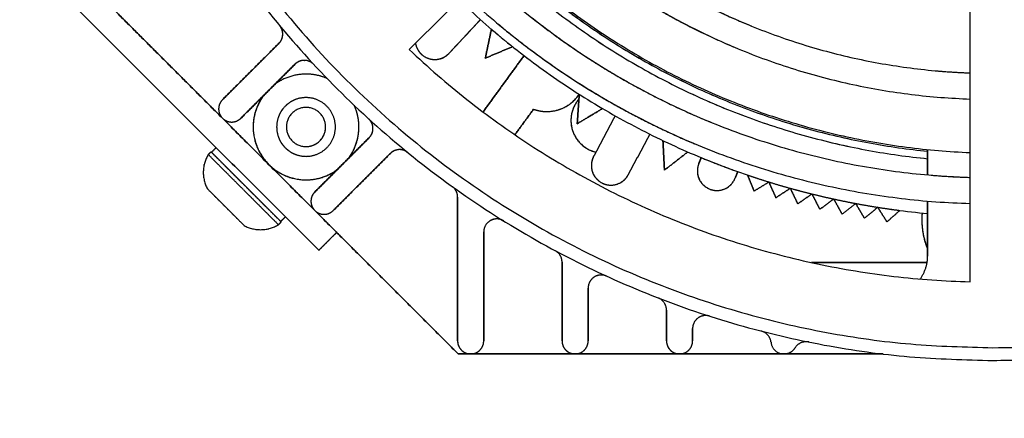
# Model space of a CAD drawing. Units: millimetres. Extents: x 1.9 to 57.2, y 123.4 to 140.2.
# Drawn here: x 27 to 27.1, y 129.9 to 129.9 of the extents above; entities that cross this region are included whole.
import ezdxf

# ---------------------------------------------------------------- set-up
doc = ezdxf.new("R2010")
doc.units = ezdxf.units.MM
doc.header["$MEASUREMENT"] = 0
doc.layers.add('EJES', color=1, linetype='Continuous', true_color=0xff0000)
doc.layers.add('Planta_0', color=18, linetype='Continuous', true_color=0x000000)

msp = doc.modelspace()

# ---------------------------------------------------------------- linework, layer by layer
at = {"color": 7, "true_color": 0xffffff}
for points, weights in [([(27.019647, 129.945051), (27.019647, 129.874051), (27.090647, 129.874051)], [1, 0.707106768844, 1]), ([(27.019647, 129.945051), (27.019647, 129.874051), (27.090647, 129.874051)], [1, 0.707106768844, 1]), ([(27.020626, 129.945051), (27.020626, 129.87503), (27.090647, 129.87503)], [1, 0.707106805872, 1]), ([(27.020626, 129.945051), (27.020626, 129.87503), (27.090647, 129.87503)], [1, 0.707106805872, 1]), ([(27.090647, 129.874051), (27.138088, 129.874051), (27.156242, 129.917881)], [1, 0.831469607456, 1]), ([(27.090647, 129.874051), (27.138088, 129.874051), (27.156242, 129.917881)], [1, 0.831469607456, 1]), ([(27.057258, 129.909188), (27.070634, 129.896735), (27.088897, 129.896083)], [1, 0.936957979866, 1]), ([(27.057258, 129.909188), (27.070634, 129.896735), (27.088897, 129.896083)], [1, 0.936957388268, 1]), ([(27.057258, 129.909188), (27.063826, 129.903074), (27.072133, 129.899683)], [1, 0.983644208692, 1]), ([(27.055843, 129.907773), (27.069806, 129.894737), (27.088897, 129.894081)], [1, 0.936467258866, 1]), ([(27.055843, 129.907773), (27.069806, 129.894737), (27.088897, 129.894081)], [1, 0.936466753813, 1]), ([(27.058192, 129.905711), (27.063964, 129.900949), (27.07086, 129.898046)], [1, 0.989406957736, 1]), ([(27.052704, 129.904633), (27.066581, 129.891415), (27.08565, 129.889508)], [1, 0.945808573124, 1]), ([(27.052704, 129.904633), (27.066582, 129.891413), (27.085654, 129.889508)], [1, 0.945795619266, 1]), ([(27.053107, 129.905036), (27.066818, 129.891982), (27.085655, 129.890081)], [1, 0.946001843272, 1]), ([(27.053107, 129.905036), (27.066817, 129.891983), (27.085651, 129.890081)], [1, 0.946015268138, 1]), ([(27.053108, 129.905036), (27.066816, 129.891985), (27.085647, 129.890081)], [1, 0.946029158027, 1]), ([(27.053196, 129.905124), (27.0682, 129.890841), (27.088897, 129.889975)], [1, 0.936085597774, 1]), ([(27.053196, 129.905124), (27.0682, 129.890841), (27.088897, 129.889975)], [1, 0.936088062796, 1]), ([(27.051598, 129.903528), (27.067322, 129.888741), (27.088897, 129.888078)], [1, 0.935193572748, 1]), ([(27.051598, 129.903528), (27.067322, 129.888741), (27.088897, 129.888078)], [1, 0.935193072101, 1]), ([(27.051598, 129.903528), (27.059299, 129.896286), (27.069085, 129.892287)], [1, 0.983234680784, 1]), ([(27.049747, 129.901676), (27.064848, 129.887244), (27.085647, 129.885309)], [1, 0.944404084404, 1]), ([(27.049748, 129.901676), (27.064848, 129.887244), (27.085647, 129.885309)], [1, 0.944405960852, 1]), ([(27.050183, 129.902113), (27.066494, 129.886742), (27.088897, 129.886077)], [1, 0.934824288086, 1]), ([(27.050183, 129.902113), (27.066494, 129.886742), (27.088897, 129.886077)], [1, 0.934823844939, 1]), ([(27.058204, 129.900738), (27.059426, 129.899828), (27.060697, 129.898987)], [1, 0.999619803278, 1]), ([(27.03596, 129.89835), (27.036604, 129.898994), (27.036022, 129.899696)], [1, 0.739023452269, 1]), ([(27.036253, 129.899057), (27.036253, 129.899418), (27.036022, 129.899696)], [1, 0.940574781181, 1]), ([(27.052237, 129.899427), (27.053033, 129.898747), (27.053853, 129.898095)], [1, 0.999847700944, 1]), ([(27.052767, 129.899817), (27.059586, 129.894107), (27.067786, 129.89066)], [1, 0.988826308837, 1]), ([(27.03596, 129.89835), (27.036253, 129.898643), (27.036253, 129.899057)], [1, 0.923879532512, 1]), ([(27.045939, 129.897869), (27.06401, 129.880745), (27.088897, 129.880075)], [1, 0.933847639335, 1]), ([(27.045939, 129.897869), (27.06401, 129.880745), (27.088897, 129.880075)], [1, 0.933848169951, 1]), ([(27.045939, 129.897869), (27.06401, 129.880745), (27.088897, 129.880075)], [1, 0.933847639335, 1]), ([(27.046419, 129.89835), (27.046506, 129.897855), (27.046873, 129.897513)], [1, 0.948325446738, 1]), ([(27.046419, 129.898349), (27.046507, 129.897855), (27.046873, 129.897513)], [1, 0.948409645047, 1]), ([(27.046661, 129.897759), (27.046776, 129.897591), (27.046933, 129.89746)], [1, 0.990530514796, 1]), ([(27.046873, 129.897513), (27.04797, 129.89649), (27.048993, 129.897587)], [1, 0.707107453793, 1]), ([(27.046873, 129.897513), (27.047306, 129.89711), (27.047896, 129.89711)], [1, 0.930417583973, 1]), ([(27.047896, 129.89711), (27.048549, 129.89711), (27.048993, 129.897587)], [1, 0.917060067427, 1]), ([(27.047896, 129.89711), (27.048036, 129.89711), (27.048174, 129.897136)], [1, 0.995539242057, 1]), ([(27.04855, 129.89726), (27.048802, 129.897382), (27.048993, 129.897587)], [1, 0.982886502846, 1]), ([(27.0488, 129.897413), (27.048905, 129.897491), (27.048994, 129.897587)], [1, 0.995842708878, 1]), ([(27.037898, 129.897045), (27.037484, 129.897045), (27.037191, 129.896752)], [1, 0.923879542529, 1]), ([(27.037917, 129.897045), (27.037492, 129.897053), (27.037191, 129.896752)], [1, 0.920322821863, 1]), ([(27.037347, 129.89688), (27.037263, 129.896824), (27.037191, 129.896752)], [1, 0.994906170632, 1]), ([(27.038631, 129.896726), (27.038342, 129.897037), (27.037917, 129.897045)], [1, 0.920323275861, 1]), ([(27.038631, 129.896726), (27.038342, 129.897037), (27.037917, 129.897045)], [1, 0.920322835516, 1]), ([(27.038037, 129.895991), (27.036721, 129.895991), (27.035657, 129.895218)], [1, 0.951090542656, 1]), ([(27.038037, 129.895991), (27.036721, 129.895991), (27.035657, 129.895218)], [1, 0.951090087067, 1]), ([(27.038037, 129.895991), (27.036721, 129.895991), (27.035657, 129.895218)], [1, 0.951090548047, 1]), ([(27.039642, 129.895659), (27.038874, 129.895991), (27.038037, 129.895991)], [1, 0.979298547058, 1]), ([(27.039642, 129.895659), (27.038874, 129.895991), (27.038037, 129.895991)], [1, 0.979298209663, 1]), ([(27.039642, 129.895659), (27.038874, 129.895991), (27.038037, 129.895991)], [1, 0.979298547058, 1]), ([(27.086215, 129.896252), (27.087553, 129.896131), (27.088897, 129.896083)], [1, 0.999623911236, 1]), ([(27.03476, 129.894321), (27.032728, 129.891523), (27.035173, 129.889077)], [1, 0.760476442192, 1]), ([(27.03476, 129.894321), (27.033987, 129.893257), (27.033987, 129.891941)], [1, 0.951090065503, 1]), ([(27.038037, 129.894191), (27.035787, 129.894191), (27.035787, 129.891941)], [1, 0.707106768844, 1]), ([(27.05546, 129.893302), (27.057659, 129.892509), (27.058965, 129.894448)], [1, 0.788739244036, 1]), ([(27.056478, 129.893124), (27.058074, 129.893124), (27.058965, 129.894448)], [1, 0.882828229476, 1]), ([(27.05894, 129.894081), (27.058018, 129.89302), (27.058445, 129.891681)], [1, 0.871658007203, 1]), ([(27.058939, 129.89408), (27.058327, 129.893375), (27.058327, 129.892441)], [1, 0.936755075963, 1]), ([(27.05894, 129.89408), (27.058327, 129.893375), (27.058327, 129.892441)], [1, 0.936733291591, 1]), ([(27.038037, 129.893441), (27.036537, 129.893441), (27.036537, 129.891941)], [1, 0.707107398253, 1]), ([(27.039537, 129.891941), (27.039537, 129.893441), (27.038037, 129.893441)], [1, 0.707107410595, 1]), ([(27.041314, 129.889561), (27.042685, 129.891449), (27.04174, 129.893582)], [1, 0.866518944171, 1]), ([(27.041314, 129.889561), (27.042685, 129.891449), (27.04174, 129.893582)], [1, 0.866518948526, 1]), ([(27.042087, 129.891941), (27.042087, 129.892798), (27.04174, 129.893582)], [1, 0.978329914003, 1]), ([(27.031636, 129.892612), (27.031929, 129.892319), (27.032343, 129.892319)], [1, 0.923881382607, 1]), ([(27.032343, 129.892319), (27.032758, 129.892319), (27.03305, 129.892612)], [1, 0.923879522492, 1]), ([(27.032343, 129.892319), (27.032758, 129.892319), (27.03305, 129.892612)], [1, 0.92387911507, 1]), ([(27.043161, 129.891847), (27.043151, 129.892275), (27.042835, 129.892563)], [1, 0.919358809199, 1]), ([(27.043161, 129.891847), (27.043151, 129.892275), (27.042835, 129.892563)], [1, 0.919359262385, 1]), ([(27.05546, 129.893302), (27.055953, 129.893124), (27.056478, 129.893124)], [1, 0.985056564545, 1]), ([(27.033987, 129.891941), (27.033987, 129.890264), (27.035173, 129.889077)], [1, 0.923879515814, 1]), ([(27.035787, 129.891941), (27.035787, 129.889691), (27.038037, 129.889691)], [1, 0.707106805872, 1]), ([(27.036537, 129.891941), (27.036537, 129.890441), (27.038037, 129.890441)], [1, 0.707106805872, 1]), ([(27.036537, 129.891941), (27.036537, 129.890441), (27.038037, 129.890441)], [1, 0.707107398253, 1]), ([(27.038037, 129.890441), (27.039537, 129.890441), (27.039537, 129.891941)], [1, 0.707107429107, 1]), ([(27.041314, 129.889561), (27.042087, 129.890626), (27.042087, 129.891941)], [1, 0.951090087069, 1]), ([(27.042869, 129.891116), (27.043171, 129.891419), (27.043161, 129.891847)], [1, 0.919358816064, 1]), ([(27.042869, 129.891116), (27.043162, 129.891409), (27.043162, 129.891824)], [1, 0.923879532512, 1]), ([(27.058327, 129.892441), (27.058327, 129.890474), (27.060239, 129.890011)], [1, 0.785840989046, 1]), ([(27.058327, 129.892441), (27.058327, 129.890467), (27.060247, 129.890009)], [1, 0.784836483343, 1]), ([(27.058445, 129.891681), (27.058873, 129.890342), (27.060239, 129.890011)], [1, 0.871658007204, 1]), ([(27.030548, 129.889827), (27.029774, 129.888538), (27.030477, 129.88721)], [1, 0.870689946724, 1]), ([(27.045832, 129.889982), (27.045132, 129.890551), (27.044494, 129.889913)], [1, 0.742340491146, 1]), ([(27.045201, 129.890206), (27.044787, 129.890206), (27.044494, 129.889913)], [1, 0.923879542529, 1]), ([(27.045832, 129.889982), (27.045557, 129.890206), (27.045201, 129.890206)], [1, 0.942238791197, 1]), ([(27.060068, 129.889688), (27.059363, 129.888364), (27.060688, 129.88766)], [1, 0.707107478476, 1]), ([(27.060068, 129.889688), (27.059892, 129.889358), (27.059892, 129.888984)], [1, 0.970295713609, 1]), ([(27.068307, 129.889592), (27.069694, 129.889019), (27.071108, 129.888517)], [1, 0.999687473513, 1]), ([(27.035173, 129.889077), (27.036359, 129.887891), (27.038037, 129.887891)], [1, 0.923879542529, 1]), ([(27.035173, 129.889077), (27.037618, 129.886632), (27.040417, 129.888664)], [1, 0.760476493195, 1]), ([(27.059892, 129.888984), (27.059892, 129.888083), (27.060688, 129.88766)], [1, 0.857167341153, 1]), ([(27.068109, 129.889112), (27.067572, 129.887712), (27.068972, 129.887174)], [1, 0.707107392082, 1]), ([(27.068109, 129.889112), (27.06801, 129.888852), (27.06801, 129.888574)], [1, 0.983254902792, 1]), ([(27.038037, 129.887891), (27.039352, 129.887891), (27.040417, 129.888664)], [1, 0.951090084374, 1]), ([(27.060688, 129.88766), (27.062012, 129.886955), (27.062716, 129.88828)], [1, 0.707107441444, 1]), ([(27.061392, 129.887484), (27.062293, 129.887484), (27.062716, 129.88828)], [1, 0.857167291712, 1]), ([(27.06801, 129.888574), (27.06801, 129.887543), (27.068972, 129.887174)], [1, 0.824126158966, 1]), ([(27.068972, 129.887174), (27.070373, 129.886636), (27.07091, 129.888037)], [1, 0.707107447621, 1]), ([(27.06951, 129.887074), (27.070541, 129.887074), (27.07091, 129.888037)], [1, 0.824126178737, 1]), ([(27.071857, 129.888256), (27.072668, 129.88798), (27.073487, 129.887727)], [1, 0.999898042216, 1]), ([(27.08591, 129.888248), (27.087401, 129.888124), (27.088897, 129.888078)], [1, 0.999655619862, 1]), ([(27.049647, 129.886571), (27.049647, 129.887084), (27.04923, 129.887383)], [1, 0.889757294876, 1]), ([(27.049647, 129.886571), (27.049647, 129.887084), (27.04923, 129.887383)], [1, 0.889756518164, 1]), ([(27.060688, 129.88766), (27.061018, 129.887484), (27.061392, 129.887484)], [1, 0.970295730498, 1]), ([(27.073487, 129.887727), (27.074306, 129.887474), (27.075131, 129.887244)], [1, 0.999898042217, 1]), ([(27.038707, 129.886955), (27.038414, 129.886662), (27.038414, 129.886248)], [1, 0.923879515814, 1]), ([(27.038707, 129.886955), (27.038235, 129.886482), (27.038491, 129.885865)], [1, 0.83147180856, 1]), ([(27.068972, 129.887174), (27.069232, 129.887074), (27.06951, 129.887074)], [1, 0.983254913925, 1]), ([(27.075131, 129.887244), (27.075957, 129.887014), (27.076789, 129.886809)], [1, 0.999898042092, 1]), ([(27.076789, 129.886809), (27.07762, 129.886603), (27.078458, 129.886421)], [1, 0.999898042466, 1]), ([(27.038414, 129.886248), (27.038414, 129.886049), (27.038491, 129.885865)], [1, 0.980785288916, 1]), ([(27.038491, 129.885865), (27.038746, 129.885248), (27.039414, 129.885248)], [1, 0.831469641392, 1]), ([(27.038491, 129.885865), (27.038746, 129.885248), (27.039414, 129.885248)], [1, 0.831471794016, 1]), ([(27.078458, 129.886421), (27.079295, 129.886239), (27.080137, 129.886081)], [1, 0.999898042341, 1]), ([(27.080137, 129.886081), (27.080979, 129.885923), (27.081826, 129.885789)], [1, 0.999898042217, 1]), ([(27.081826, 129.885789), (27.082672, 129.885655), (27.083522, 129.885545)], [1, 0.999898042216, 1]), ([(27.039414, 129.885248), (27.039829, 129.885248), (27.040122, 129.885541)], [1, 0.923879562566, 1]), ([(27.039414, 129.885248), (27.039829, 129.885248), (27.040122, 129.885541)], [1, 0.923879155145, 1]), ([(27.085224, 129.88535), (27.085105, 129.883917), (27.085648, 129.882585)], [1, 0.972457516415, 1]), ([(27.085224, 129.88535), (27.085203, 129.885101), (27.085203, 129.884851)], [1, 0.999134681765, 1]), ([(27.033306, 129.884382), (27.034634, 129.883678), (27.035922, 129.884453)], [1, 0.870689946724, 1]), ([(27.052161, 129.88477), (27.051647, 129.884484), (27.051647, 129.883896)], [1, 0.861950518596, 1]), ([(27.052161, 129.88477), (27.051647, 129.884484), (27.051647, 129.883896)], [1, 0.861949133773, 1]), ([(27.052161, 129.88477), (27.051647, 129.884484), (27.051647, 129.883896)], [1, 0.861950523019, 1]), ([(27.052647, 129.884896), (27.052388, 129.884896), (27.052161, 129.88477)], [1, 0.967989508843, 1]), ([(27.053175, 129.884745), (27.052675, 129.885056), (27.052161, 129.88477)], [1, 0.861950518598, 1]), ([(27.053175, 129.884745), (27.052932, 129.884896), (27.052647, 129.884896)], [1, 0.961608666059, 1]), ([(27.085203, 129.884851), (27.085203, 129.883677), (27.085646, 129.88259)], [1, 0.981395433192, 1]), ([(27.057647, 129.881585), (27.057647, 129.882183), (27.057119, 129.882466)], [1, 0.857970636513, 1]), ([(27.057647, 129.881585), (27.057647, 129.882183), (27.057119, 129.882466)], [1, 0.857969166131, 1]), ([(27.085076, 129.880291), (27.085647, 129.881078), (27.085647, 129.882051)], [1, 0.951226818095, 1]), ([(27.085076, 129.880291), (27.085647, 129.881078), (27.085647, 129.882051)], [1, 0.951233601967, 1]), ([(27.060647, 129.880599), (27.060354, 129.880599), (27.060107, 129.880441)], [1, 0.959589853053, 1]), ([(27.061063, 129.880508), (27.060567, 129.880736), (27.060107, 129.880441)], [1, 0.877515033355, 1]), ([(27.061063, 129.880508), (27.060865, 129.880599), (27.060647, 129.880599)], [1, 0.977000338697, 1]), ([(27.060107, 129.880441), (27.059647, 129.880146), (27.059647, 129.879599)], [1, 0.877515050097, 1]), ([(27.060107, 129.880441), (27.059647, 129.880146), (27.059647, 129.879599)], [1, 0.877514033173, 1]), ([(27.060107, 129.880441), (27.059647, 129.880145), (27.059647, 129.879599)], [1, 0.877515058466, 1]), ([(27.065647, 129.87791), (27.065647, 129.878595), (27.065008, 129.878842)], [1, 0.824960141515, 1]), ([(27.065647, 129.87791), (27.065647, 129.878595), (27.065008, 129.878842)], [1, 0.824957907212, 1]), ([(27.068952, 129.877447), (27.068468, 129.877602), (27.068058, 129.877303)], [1, 0.891419755916, 1]), ([(27.068952, 129.877447), (27.068803, 129.877495), (27.068647, 129.877495)], [1, 0.987971214775, 1]), ([(27.068058, 129.877303), (27.067647, 129.877003), (27.067647, 129.876495)], [1, 0.891419759871, 1]), ([(27.068058, 129.877303), (27.067647, 129.877003), (27.067647, 129.876495)], [1, 0.891419755918, 1]), ([(27.073653, 129.875443), (27.073578, 129.87613), (27.072908, 129.876303)], [1, 0.822589122015, 1]), ([(27.049647, 129.875551), (27.049647, 129.874551), (27.050647, 129.874551)], [1, 0.707106805872, 1]), ([(27.057647, 129.875551), (27.057647, 129.874551), (27.058647, 129.874551)], [1, 0.707106805872, 1]), ([(27.065647, 129.875551), (27.065647, 129.874551), (27.066647, 129.874551)], [1, 0.707106805872, 1]), ([(27.073653, 129.875443), (27.07375, 129.874551), (27.074647, 129.874551)], [1, 0.744436163734, 1]), ([(27.073653, 129.875443), (27.07375, 129.874551), (27.074647, 129.874551)], [1, 0.744438307967, 1]), ([(27.076539, 129.875467), (27.075861, 129.875604), (27.075493, 129.875019)], [1, 0.822589166672, 1]), ([(27.074647, 129.874551), (27.075199, 129.874551), (27.075493, 129.875019)], [1, 0.875255222265, 1]), ([(27.074647, 129.874551), (27.075199, 129.874551), (27.075493, 129.875019)], [1, 0.875256306993, 1])]:
    msp.add_rational_spline(points, weights, degree=2, dxfattribs=at)
for points, weights, knots in [([(27.090647, 129.87503), (27.119651, 129.87503), (27.140159, 129.895539), (27.160668, 129.916048), (27.160668, 129.945051)], [1, 0.923879527502, 1, 0.923879527502, 1], [0, 0, 0, 54.994484, 54.994484, 109.988967, 109.988967, 109.988967]), ([(27.090647, 129.87503), (27.119651, 129.87503), (27.140159, 129.895539), (27.160668, 129.916048), (27.160668, 129.945051)], [1, 0.923879527502, 1, 0.923879527502, 1], [0, 0, 0, 54.994484, 54.994484, 109.988967, 109.988967, 109.988967]), ([(27.038037, 129.894191), (27.037105, 129.894191), (27.036446, 129.893532), (27.035787, 129.892873), (27.035787, 129.891941)], [1, 0.923878991504, 1, 0.923878991504, 1], [0, 0, 0, 1.767144, 1.767144, 3.534289, 3.534289, 3.534289]), ([(27.040287, 129.891941), (27.040287, 129.892873), (27.039628, 129.893532), (27.038969, 129.894191), (27.038037, 129.894191)], [1, 0.923879527502, 1, 0.923879527502, 1], [0, 0, 0, 1.767146, 1.767146, 3.534292, 3.534292, 3.534292]), ([(27.040287, 129.891941), (27.040287, 129.892873), (27.039628, 129.893532), (27.038969, 129.894191), (27.038037, 129.894191)], [1, 0.923878981485, 1, 0.923878981485, 1], [0, 0, 0, 1.767144, 1.767144, 3.534289, 3.534289, 3.534289]), ([(27.031636, 129.894026), (27.031343, 129.893733), (27.031343, 129.893319), (27.031343, 129.892905), (27.031636, 129.892612)], [1, 0.923879515814, 1, 0.923879515814, 1], [0, 0, 0, 0.785398, 0.785398, 1.570797, 1.570797, 1.570797]), ([(27.035787, 129.891941), (27.035787, 129.891009), (27.036446, 129.89035), (27.037105, 129.889691), (27.038037, 129.889691)], [1, 0.923878993175, 1, 0.923878993175, 1], [0, 0, 0, 1.767144, 1.767144, 3.534289, 3.534289, 3.534289]), ([(27.035787, 129.891941), (27.035787, 129.891009), (27.036446, 129.89035), (27.037105, 129.889691), (27.038037, 129.889691)], [1, 0.923878969797, 1, 0.923878969797, 1], [0, 0, 0, 1.767145, 1.767145, 3.534289, 3.534289, 3.534289]), ([(27.038037, 129.890441), (27.038658, 129.890441), (27.039097, 129.890881), (27.039537, 129.89132), (27.039537, 129.891941)], [1, 0.923879527502, 1, 0.923879527502, 1], [0, 0, 0, 1.178097, 1.178097, 2.356195, 2.356195, 2.356195]), ([(27.038037, 129.889691), (27.038969, 129.889691), (27.039628, 129.89035), (27.040287, 129.891009), (27.040287, 129.891941)], [1, 0.923878981485, 1, 0.923878981485, 1], [0, 0, 0, 1.767144, 1.767144, 3.534289, 3.534289, 3.534289]), ([(27.038037, 129.889691), (27.038969, 129.889691), (27.039628, 129.89035), (27.040287, 129.891009), (27.040287, 129.891941)], [1, 0.923879527502, 1, 0.923879527502, 1], [0, 0, 0, 1.767146, 1.767146, 3.534292, 3.534292, 3.534292]), ([(27.038037, 129.889691), (27.038969, 129.889691), (27.039628, 129.89035), (27.040287, 129.891009), (27.040287, 129.891941)], [1, 0.923878979815, 1, 0.923878979815, 1], [0, 0, 0, 1.767145, 1.767145, 3.534289, 3.534289, 3.534289]), ([(27.038707, 129.886955), (27.038414, 129.886662), (27.038414, 129.886248), (27.038414, 129.885834), (27.038707, 129.885541)], [1, 0.923879449022, 1, 0.923879449022, 1], [0, 0, 0, 0.785398, 0.785398, 1.570796, 1.570796, 1.570796]), ([(27.049647, 129.875551), (27.049647, 129.875137), (27.04994, 129.874844), (27.050233, 129.874551), (27.050647, 129.874551)], [1, 0.923879425646, 1, 0.923879425646, 1], [0, 0, 0, 0.785398, 0.785398, 1.570796, 1.570796, 1.570796]), ([(27.050647, 129.874551), (27.051061, 129.874551), (27.051354, 129.874844), (27.051647, 129.875137), (27.051647, 129.875551)], [1, 0.923879527502, 1, 0.923879527502, 1], [0, 0, 0, 0.785398, 0.785398, 1.570796, 1.570796, 1.570796]), ([(27.050647, 129.874551), (27.051061, 129.874551), (27.051354, 129.874844), (27.051647, 129.875137), (27.051647, 129.875551)], [1, 0.923879445684, 1, 0.923879445684, 1], [0, 0, 0, 0.785398, 0.785398, 1.570796, 1.570796, 1.570796]), ([(27.057647, 129.875551), (27.057647, 129.875137), (27.05794, 129.874844), (27.058233, 129.874551), (27.058647, 129.874551)], [1, 0.923879425646, 1, 0.923879425646, 1], [0, 0, 0, 0.785398, 0.785398, 1.570796, 1.570796, 1.570796]), ([(27.058647, 129.874551), (27.059061, 129.874551), (27.059354, 129.874844), (27.059647, 129.875137), (27.059647, 129.875551)], [1, 0.923879527502, 1, 0.923879527502, 1], [0, 0, 0, 0.785398, 0.785398, 1.570796, 1.570796, 1.570796]), ([(27.058647, 129.874551), (27.059061, 129.874551), (27.059354, 129.874844), (27.059647, 129.875137), (27.059647, 129.875551)], [1, 0.923879445684, 1, 0.923879445684, 1], [0, 0, 0, 0.785398, 0.785398, 1.570796, 1.570796, 1.570796]), ([(27.065647, 129.875551), (27.065647, 129.875137), (27.06594, 129.874844), (27.066233, 129.874551), (27.066647, 129.874551)], [1, 0.923879425646, 1, 0.923879425646, 1], [0, 0, 0, 0.785398, 0.785398, 1.570796, 1.570796, 1.570796]), ([(27.066647, 129.874551), (27.067061, 129.874551), (27.067354, 129.874844), (27.067647, 129.875137), (27.067647, 129.875551)], [1, 0.923879527502, 1, 0.923879527502, 1], [0, 0, 0, 0.785398, 0.785398, 1.570796, 1.570796, 1.570796]), ([(27.066647, 129.874551), (27.067061, 129.874551), (27.067354, 129.874844), (27.067647, 129.875137), (27.067647, 129.875551)], [1, 0.923879445684, 1, 0.923879445684, 1], [0, 0, 0, 0.785398, 0.785398, 1.570796, 1.570796, 1.570796])]:
    msp.add_rational_spline(points, weights, degree=2, knots=knots, dxfattribs=at)
for points in [[(27.045939, 129.897869), (27.062223, 129.914152), (27.078506, 129.930436)], [(27.045939, 129.897869), (27.062223, 129.914152), (27.078506, 129.930436)], [(27.088897, 129.880075), (27.088897, 129.903103), (27.088897, 129.926132)], [(27.088897, 129.880075), (27.088897, 129.903103), (27.088897, 129.926132)], [(27.039014, 129.882492), (27.027559, 129.893947), (27.016104, 129.905402)], [(27.016104, 129.905402), (27.027559, 129.893947), (27.039014, 129.882492)], [(27.019912, 129.904336), (27.02577, 129.898478), (27.031628, 129.89262)], [(27.031628, 129.89262), (27.02577, 129.898478), (27.019912, 129.904336)], [(27.051393, 129.900161), (27.050193, 129.898874), (27.048994, 129.897587)], [(27.048994, 129.897587), (27.050193, 129.898874), (27.051393, 129.900161)], [(27.048994, 129.897587), (27.050193, 129.898874), (27.051393, 129.900161)], [(27.048994, 129.897587), (27.050193, 129.898874), (27.051393, 129.900161)], [(27.051393, 129.900161), (27.050193, 129.898874), (27.048994, 129.897587)], [(27.051767, 129.897211), (27.052002, 129.898319), (27.052237, 129.899427)], [(27.052237, 129.899427), (27.052002, 129.898319), (27.051767, 129.897211)], [(27.031636, 129.894026), (27.033798, 129.896188), (27.03596, 129.89835)], [(27.03596, 129.89835), (27.033798, 129.896188), (27.031636, 129.894026)], [(27.031636, 129.894026), (27.033798, 129.896188), (27.03596, 129.89835)], [(27.046425, 129.898316), (27.046422, 129.898332), (27.046419, 129.898349)], [(27.053853, 129.898095), (27.05281, 129.897653), (27.051767, 129.897211)], [(27.051767, 129.897211), (27.05281, 129.897653), (27.053853, 129.898095)], [(27.051596, 129.893089), (27.053165, 129.895248), (27.054734, 129.897407)], [(27.054734, 129.897407), (27.053165, 129.895248), (27.051596, 129.893089)], [(27.054734, 129.897407), (27.054846, 129.897322), (27.054958, 129.897236)], [(27.037191, 129.896752), (27.035121, 129.894682), (27.03305, 129.892612)], [(27.03305, 129.892612), (27.035121, 129.894682), (27.037191, 129.896752)], [(27.037898, 129.897045), (27.037907, 129.897045), (27.037917, 129.897045)], [(27.058809, 129.892188), (27.058887, 129.893318), (27.058965, 129.894448)], [(27.058965, 129.894448), (27.058887, 129.893318), (27.058809, 129.892188)], [(27.060751, 129.893354), (27.05978, 129.892771), (27.058809, 129.892188)], [(27.058809, 129.892188), (27.05978, 129.892771), (27.060751, 129.893354)], [(27.031645, 129.892604), (27.035172, 129.889076), (27.038699, 129.885549)], [(27.038699, 129.885549), (27.035172, 129.889076), (27.031645, 129.892604)], [(27.054036, 129.891342), (27.054748, 129.892322), (27.05546, 129.893302)], [(27.05546, 129.893302), (27.054748, 129.892322), (27.054036, 129.891342)], [(27.05546, 129.893302), (27.054748, 129.892322), (27.054036, 129.891342)], [(27.060068, 129.889688), (27.060894, 129.891242), (27.06172, 129.892795)], [(27.06172, 129.892795), (27.060894, 129.891242), (27.060068, 129.889688)], [(27.043162, 129.891824), (27.043162, 129.891835), (27.043161, 129.891847)], [(27.038707, 129.886955), (27.040788, 129.889036), (27.042869, 129.891116)], [(27.042869, 129.891116), (27.040788, 129.889036), (27.038707, 129.886955)], [(27.041314, 129.889561), (27.042091, 129.890339), (27.042869, 129.891116)], [(27.064368, 129.891387), (27.063542, 129.889833), (27.062716, 129.88828)], [(27.062716, 129.88828), (27.063542, 129.889833), (27.064368, 129.891387)], [(27.064368, 129.891387), (27.063542, 129.889833), (27.062716, 129.88828)], [(27.030796, 129.890003), (27.030972, 129.89018), (27.031149, 129.890357)], [(27.065492, 129.888634), (27.065433, 129.889765), (27.065373, 129.890896)], [(27.065373, 129.890896), (27.065433, 129.889765), (27.065492, 129.888634)], [(27.030548, 129.889827), (27.030654, 129.889933), (27.03076, 129.890039)], [(27.030548, 129.889827), (27.030654, 129.889933), (27.03076, 129.890039)], [(27.033235, 129.88714), (27.031892, 129.888483), (27.030548, 129.889827)], [(27.033235, 129.88714), (27.031892, 129.888483), (27.030548, 129.889827)], [(27.030796, 129.890003), (27.030778, 129.890021), (27.03076, 129.890039)], [(27.03076, 129.890039), (27.030778, 129.890021), (27.030796, 129.890003)], [(27.033447, 129.887352), (27.032104, 129.888695), (27.03076, 129.890039)], [(27.03076, 129.890039), (27.030778, 129.890021), (27.030796, 129.890003)], [(27.033447, 129.887352), (27.032104, 129.888695), (27.03076, 129.890039)], [(27.033447, 129.887352), (27.032121, 129.888677), (27.030796, 129.890003)], [(27.044494, 129.889913), (27.042308, 129.887727), (27.040122, 129.885541)], [(27.040122, 129.885541), (27.042308, 129.887727), (27.044494, 129.889913)], [(27.040417, 129.888664), (27.040865, 129.889113), (27.041314, 129.889561)], [(27.067279, 129.890028), (27.066386, 129.889331), (27.065492, 129.888634)], [(27.065492, 129.888634), (27.066386, 129.889331), (27.067279, 129.890028)], [(27.068109, 129.889112), (27.068208, 129.889352), (27.068307, 129.889592)], [(27.068307, 129.889592), (27.068208, 129.889352), (27.068109, 129.889112)], [(27.085647, 129.890207), (27.085647, 129.889239), (27.085647, 129.888271)], [(27.085647, 129.888271), (27.085647, 129.889239), (27.085647, 129.890207)], [(27.030222, 129.889076), (27.030235, 129.889089), (27.030247, 129.889102)], [(27.030238, 129.88906), (27.03023, 129.889068), (27.030222, 129.889076)], [(27.033447, 129.887352), (27.032652, 129.888147), (27.031856, 129.888943)], [(27.033447, 129.887352), (27.032652, 129.888147), (27.031856, 129.888943)], [(27.033447, 129.887352), (27.03274, 129.888059), (27.032033, 129.888766)], [(27.038707, 129.886955), (27.039562, 129.88781), (27.040417, 129.888664)], [(27.071108, 129.888517), (27.071009, 129.888277), (27.07091, 129.888037)], [(27.07091, 129.888037), (27.071009, 129.888277), (27.071108, 129.888517)], [(27.071108, 129.888517), (27.071009, 129.888277), (27.07091, 129.888037)], [(27.072361, 129.887034), (27.072109, 129.887645), (27.071857, 129.888256)], [(27.071857, 129.888256), (27.072109, 129.887645), (27.072361, 129.887034)], [(27.033447, 129.887352), (27.034791, 129.886008), (27.036134, 129.884665)], [(27.033447, 129.887352), (27.034791, 129.886008), (27.036134, 129.884665)], [(27.033447, 129.887352), (27.034773, 129.886026), (27.036099, 129.8847)], [(27.033447, 129.887352), (27.034243, 129.886556), (27.035038, 129.885761)], [(27.033447, 129.887352), (27.034243, 129.886556), (27.035038, 129.885761)], [(27.033447, 129.887352), (27.034154, 129.886645), (27.034861, 129.885937)], [(27.072361, 129.887034), (27.072924, 129.88738), (27.073487, 129.887727)], [(27.074026, 129.88652), (27.073756, 129.887123), (27.073487, 129.887727)], [(27.073487, 129.887727), (27.073756, 129.887123), (27.074026, 129.88652)], [(27.031892, 129.885796), (27.031184, 129.886503), (27.030477, 129.88721)], [(27.031892, 129.885796), (27.031184, 129.886503), (27.030477, 129.88721)], [(27.031892, 129.885796), (27.03145, 129.886238), (27.031008, 129.88668)], [(27.033235, 129.88714), (27.034579, 129.885796), (27.035922, 129.884453)], [(27.033235, 129.88714), (27.034579, 129.885796), (27.035922, 129.884453)], [(27.049647, 129.875551), (27.049647, 129.881061), (27.049647, 129.886571)], [(27.049647, 129.886571), (27.049647, 129.881061), (27.049647, 129.875551)], [(27.075131, 129.887244), (27.074579, 129.886882), (27.074026, 129.88652)], [(27.074026, 129.88652), (27.074579, 129.886882), (27.075131, 129.887244)], [(27.075704, 129.886053), (27.075418, 129.886649), (27.075131, 129.887244)], [(27.075131, 129.887244), (27.075418, 129.886649), (27.075704, 129.886053)], [(27.076789, 129.886809), (27.076246, 129.886431), (27.075704, 129.886053)], [(27.075704, 129.886053), (27.076246, 129.886431), (27.076789, 129.886809)], [(27.077395, 129.885635), (27.077092, 129.886222), (27.076789, 129.886809)], [(27.076789, 129.886809), (27.077092, 129.886222), (27.077395, 129.885635)], [(27.032775, 129.884912), (27.032333, 129.885354), (27.031892, 129.885796)], [(27.031892, 129.885796), (27.032599, 129.885089), (27.033306, 129.884382)], [(27.031892, 129.885796), (27.032599, 129.885089), (27.033306, 129.884382)], [(27.078458, 129.886421), (27.077927, 129.886028), (27.077395, 129.885635)], [(27.077395, 129.885635), (27.077927, 129.886028), (27.078458, 129.886421)], [(27.079098, 129.885265), (27.078778, 129.885843), (27.078458, 129.886421)], [(27.078458, 129.886421), (27.078778, 129.885843), (27.079098, 129.885265)], [(27.079098, 129.885265), (27.079617, 129.885673), (27.080137, 129.886081)], [(27.08081, 129.884943), (27.080474, 129.885512), (27.080137, 129.886081)], [(27.080137, 129.886081), (27.080474, 129.885512), (27.08081, 129.884943)], [(27.081826, 129.885789), (27.081318, 129.885366), (27.08081, 129.884943)], [(27.08081, 129.884943), (27.081318, 129.885366), (27.081826, 129.885789)], [(27.082531, 129.884671), (27.082178, 129.88523), (27.081826, 129.885789)], [(27.081826, 129.885789), (27.082178, 129.88523), (27.082531, 129.884671)], [(27.085647, 129.886263), (27.085647, 129.884157), (27.085647, 129.882051)], [(27.085647, 129.882051), (27.085647, 129.884157), (27.085647, 129.886263)], [(27.036099, 129.8847), (27.036276, 129.884877), (27.036452, 129.885054)], [(27.038715, 129.885533), (27.044206, 129.880042), (27.049697, 129.874551)], [(27.049697, 129.874551), (27.044206, 129.880042), (27.038715, 129.885533)], [(27.083522, 129.885545), (27.083026, 129.885108), (27.082531, 129.884671)], [(27.082531, 129.884671), (27.083026, 129.885108), (27.083522, 129.885545)], [(27.035922, 129.884453), (27.036028, 129.884559), (27.036134, 129.884665)], [(27.036098, 129.884701), (27.036116, 129.884683), (27.036134, 129.884665)], [(27.036134, 129.884665), (27.036116, 129.884682), (27.036099, 129.8847)], [(27.036134, 129.884665), (27.036116, 129.884682), (27.036099, 129.8847)], [(27.035156, 129.884143), (27.035164, 129.884135), (27.035172, 129.884127)], [(27.035156, 129.884142), (27.035164, 129.884134), (27.035172, 129.884127)], [(27.035172, 129.884127), (27.035184, 129.884139), (27.035197, 129.884152)], [(27.040385, 129.883863), (27.0397, 129.883177), (27.039014, 129.882492)], [(27.039014, 129.882492), (27.0397, 129.883177), (27.040385, 129.883863)], [(27.051647, 129.883896), (27.051647, 129.879724), (27.051647, 129.875551)], [(27.051647, 129.883896), (27.051647, 129.879724), (27.051647, 129.875551)], [(27.051647, 129.875551), (27.051647, 129.879724), (27.051647, 129.883896)], [(27.057647, 129.875551), (27.057647, 129.878568), (27.057647, 129.881585)], [(27.057647, 129.881585), (27.057647, 129.878568), (27.057647, 129.875551)], [(27.076762, 129.881551), (27.081183, 129.881551), (27.085605, 129.881551)], [(27.076763, 129.881551), (27.081184, 129.881551), (27.085605, 129.881551)], [(27.085605, 129.881551), (27.081184, 129.881551), (27.076763, 129.881551)], [(27.085203, 129.881551), (27.085404, 129.881551), (27.085605, 129.881551)], [(27.085203, 129.881551), (27.085404, 129.881551), (27.085605, 129.881551)], [(27.059647, 129.879599), (27.059647, 129.877575), (27.059647, 129.875551)], [(27.059647, 129.879599), (27.059647, 129.877575), (27.059647, 129.875551)], [(27.059647, 129.875551), (27.059647, 129.877575), (27.059647, 129.879599)], [(27.065647, 129.875551), (27.065647, 129.87673), (27.065647, 129.87791)], [(27.065647, 129.87791), (27.065647, 129.87673), (27.065647, 129.875551)], [(27.067647, 129.876495), (27.067647, 129.876023), (27.067647, 129.875551)], [(27.067647, 129.876495), (27.067647, 129.876023), (27.067647, 129.875551)], [(27.067647, 129.875551), (27.067647, 129.876023), (27.067647, 129.876495)], [(27.049697, 129.874551), (27.050172, 129.874551), (27.050647, 129.874551)], [(27.050647, 129.874551), (27.050172, 129.874551), (27.049697, 129.874551)], [(27.050647, 129.874551), (27.054647, 129.874551), (27.058647, 129.874551)], [(27.058647, 129.874551), (27.054647, 129.874551), (27.050647, 129.874551)], [(27.058647, 129.874551), (27.062647, 129.874551), (27.066647, 129.874551)], [(27.066647, 129.874551), (27.062647, 129.874551), (27.058647, 129.874551)], [(27.066647, 129.874551), (27.070647, 129.874551), (27.074647, 129.874551)], [(27.074647, 129.874551), (27.070647, 129.874551), (27.066647, 129.874551)], [(27.074647, 129.874551), (27.078441, 129.874551), (27.082235, 129.874551)], [(27.082235, 129.874551), (27.078441, 129.874551), (27.074647, 129.874551)]]:
    msp.add_open_spline(points, degree=2, dxfattribs=at)
at = {"layer": 'EJES'}
msp.add_rational_spline([(26.284703, 129.945051), (26.284703, 127.095051), (29.134704, 127.095051), (31.984704, 127.095051), (31.984704, 129.945051), (31.984704, 132.795051), (29.134704, 132.795051), (26.284703, 132.795051), (26.284703, 129.945051)], [1, 0.707106781187, 1, 0.707106781187, 1, 0.707106781187, 1, 0.707106781187, 1], degree=2, knots=[0, 0, 0, 4476.769674, 4476.769674, 8953.539349, 8953.539349, 13430.309023, 13430.309023, 17907.078698, 17907.078698, 17907.078698], dxfattribs=at)
at = {"layer": 'Planta_0'}
for points, knots in [([(34.555301, 132.920051), (34.555301, 129.945051), (34.555301, 126.970051), (29.396551, 126.970051), (24.237801, 126.970051), (24.237801, 129.945051), (24.237801, 132.920051), (29.396551, 132.920051), (34.555301, 132.920051)], [0, 0, 0, 1, 1, 2, 2, 3, 3, 4, 4, 4]), ([(13.053249, 132.580051), (13.053249, 129.775051), (13.053249, 126.970051), (30.760525, 126.970051), (48.467801, 126.970051), (48.467801, 129.945051), (48.467801, 132.920051)], [0, 0, 0, 1, 1, 2, 2, 3, 3, 3])]:
    msp.add_open_spline(points, degree=2, knots=knots, dxfattribs=at)

doc.saveas('drawing.dxf')
